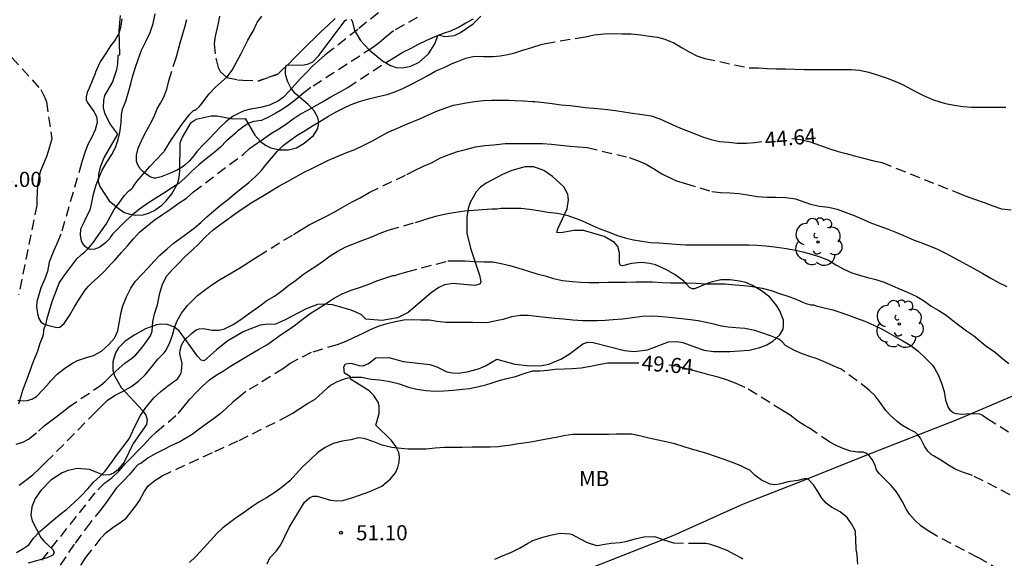
# Model space of a CAD drawing. Units: metres. Extents: x 585544 to 585896, y 4794039 to 4794290.
# Drawn here: x 585569 to 585618, y 4794119 to 4794145 of the extents above; entities that cross this region are included whole.
import ezdxf

# ---------------------------------------------------------------- set-up
doc = ezdxf.new("R2010")
doc.units = ezdxf.units.M
doc.header["$MEASUREMENT"] = 0
doc.linetypes.add('TRAZOS_NORMALES', pattern=[0.75, 0.5, -0.25])
for name, color, linetype in [('020194', 31, 'TRAZOS_NORMALES'), ('020195', 30, 'TRAZOS_NORMALES'), ('020204', 9, 'Continuous'), ('020307', 24, 'Continuous'), ('020308', 9, 'Continuous'), ('050103', 4, 'Continuous'), ('070101', 9, 'Continuous'), ('100106', 63, 'Continuous'), ('100202', 3, 'Continuous'), ('100301', 7, 'Continuous')]:
    doc.layers.add(name, color=color, linetype=linetype)
doc.styles.add('ARIAL', font='arial.ttf', dxfattribs={"height": 1})
doc.styles.add('ARIALI', font='ariali.ttf', dxfattribs={"height": 1})

# ---------------------------------------------------------------- blocks, each defined once
blk = doc.blocks.new('ARBOL')
blk.add_circle((0, 0), 0.0587)
for centre, radius, start, end in [((-0.28, 0.855), 0.3, 359.2878, 173.6078), ((0.097, 0.97), 0.21, 23.1565, 160.4665), ((0.438, 0.881), 0.24, 301.578, 139.328), ((-0.564, 0.381), 0.532, 92.28, 254.58), ((0.656, 0.288), 0.443, 319.8556, 114.7656), ((-0.091, 0.321), 0.12, 119.14, 310.56), ((0.819, -0.249), 0.383, 235.5275, 62.0275), ((-0.556, -0.339), 0.555, 142.64, 266.54), ((-0.039, -0.384), 0.21, 189.64, 323.88), ((-0.301, -0.676), 0.45, 213.78, 295.32), ((0.299, -0.624), 0.532, 224.67, 0.24)]:
    blk.add_arc(centre, radius, start, end)
blk = doc.blocks.new('COTAPU')
blk.add_circle((0, 0), 0.075)

msp = doc.modelspace()

# ---------------------------------------------------------------- linework, layer by layer
at = {"layer": '020194'}
for points, elevation in [([(585588.789, 4794145.601), (585587.613, 4794144.933), (585587.255, 4794144.643), (585586.905, 4794144.347), (585586.571, 4794144.095), (585583.519, 4794142.127), (585583.169, 4794141.873), (585582.841, 4794141.593), (585582.461, 4794141.285), (585582.101, 4794141.035), (585581.785, 4794140.857), (585581.445, 4794140.671), (585581.071, 4794140.503), (585580.685, 4794140.445), (585580.441, 4794140.367), (585580.215, 4794140.221), (585579.889, 4794139.965), (585579.777, 4794139.873), (585579.405, 4794139.547), (585579.345, 4794139.489), (585579.033, 4794139.181), (585578.713, 4794138.901), (585578.339, 4794138.595), (585577.963, 4794138.303), (585577.599, 4794137.966), (585577.295, 4794137.664), (585576.979, 4794137.38), (585576.613, 4794137.142), (585576.225, 4794136.902), (585575.833, 4794136.648), (585575.431, 4794136.388), (585575.026, 4794136.11), (585574.674, 4794135.82), (585574.342, 4794135.524), (585573.996, 4794135.186), (585573.682, 4794134.862), (585573.6, 4794134.756), (585573.536, 4794134.64), (585573.346, 4794134.442), (585573.056, 4794134.22), (585572.82, 4794134.128), (585572.586, 4794134.104), (585572.452, 4794134.158), (585572.342, 4794134.256), (585572.2, 4794134.426), (585572.152, 4794134.532), (585572.104, 4794134.822), (585572.128, 4794135.138), (585572.246, 4794135.392), (585572.404, 4794135.726), (585572.576, 4794136.076), (585572.642, 4794136.356), (585572.74, 4794136.844), (585572.882, 4794137.314), (585573.004, 4794137.638), (585573.182, 4794138.032), (585573.414, 4794138.43), (585573.656, 4794138.812), (585573.84, 4794139.164), (585573.97, 4794139.548), (585574.054, 4794139.908), (585574.12, 4794140.378), (585574.132, 4794140.785), (585574.186, 4794141.059), (585574.342, 4794141.461), (585574.468, 4794141.853), (585574.59, 4794142.319), (585574.676, 4794142.659), (585574.832, 4794143.131), (585574.964, 4794143.519), (585575.124, 4794143.979), (585575.338, 4794144.415), (585575.558, 4794144.863), (585575.702, 4794145.303), (585575.796, 4794145.777)], 41.64), ([(585586.871, 4794145.834), (585585.839, 4794145.012), (585584.581, 4794144.006), (585584.213, 4794143.732), (585583.899, 4794143.45), (585583.581, 4794143.166), (585583.291, 4794142.856), (585583.007, 4794142.58), (585582.719, 4794142.268), (585582.443, 4794141.95), (585582.169, 4794141.652), (585581.923, 4794141.47), (585581.471, 4794141.264), (585581.027, 4794141.136), (585580.533, 4794141.066), (585580.217, 4794140.972), (585580.063, 4794140.912), (585579.671, 4794140.71), (585579.305, 4794140.426), (585579.017, 4794140.166), (585578.727, 4794139.858), (585578.517, 4794139.62), (585578.207, 4794139.304), (585577.887, 4794138.974), (585577.753, 4794138.8), (585577.507, 4794138.502), (585577.269, 4794138.283), (585577.135, 4794138.181), (585576.887, 4794138.033), (585576.517, 4794137.879), (585576.094, 4794137.701), (585575.832, 4794137.637), (585575.762, 4794137.637), (585575.636, 4794137.669), (585575.528, 4794137.725), (585575.21, 4794137.949), (585575.064, 4794138.105), (585574.928, 4794138.335), (585574.882, 4794138.483), (585574.876, 4794138.773), (585574.956, 4794139.127), (585575.12, 4794139.483), (585575.33, 4794139.902), (585575.546, 4794140.29), (585575.74, 4794140.664), (585575.908, 4794141.07), (585576.074, 4794141.35), (585576.228, 4794141.658), (585576.374, 4794142.05), (585576.484, 4794142.454), (585576.836, 4794143.604), (585576.96, 4794144.028), (585577.036, 4794144.344), (585577.17, 4794144.794), (585577.276, 4794145.124), (585577.38, 4794145.5)], 40.64), ([(585574.158, 4794145.531), (585574.09, 4794145.103), (585574, 4794144.813), (585573.78, 4794144.451), (585573.592, 4794144.201), (585573.34, 4794143.805), (585573.086, 4794143.399), (585572.9, 4794143.009), (585572.848, 4794142.889), (585572.822, 4794142.829), (585572.68, 4794142.469), (585572.528, 4794142.103), (585572.43, 4794141.882), (585572.382, 4794141.664), (585572.388, 4794141.526), (585572.438, 4794141.404), (585572.592, 4794141.17), (585572.772, 4794140.942), (585572.888, 4794140.696), (585572.92, 4794140.578), (585572.926, 4794140.404), (585572.83, 4794140.036), (585572.644, 4794139.646), (585572.474, 4794139.306), (585572.296, 4794138.858), (585572.152, 4794138.382), (585571.136, 4794134.872), (585570.974, 4794134.51), (585570.778, 4794134.054), (585570.658, 4794133.768), (585570.546, 4794133.486), (585570.474, 4794133.024), (585570.328, 4794132.648), (585570.132, 4794132.214), (585570.012, 4794131.752), (585569.946, 4794131.524), (585569.926, 4794131.272), (585569.966, 4794130.934), (585570.044, 4794130.686), (585570.134, 4794130.53), (585570.268, 4794130.43), (585570.408, 4794130.372), (585570.793, 4794130.268), (585570.927, 4794130.24), (585571.075, 4794130.264), (585571.295, 4794130.446), (585571.561, 4794130.842), (585571.805, 4794131.274), (585572.065, 4794131.694), (585572.339, 4794132.088), (585572.479, 4794132.268), (585572.635, 4794132.418), (585572.959, 4794132.726), (585573.289, 4794133.036), (585573.629, 4794133.394), (585573.803, 4794133.586), (585574.139, 4794133.95), (585574.431, 4794134.29), (585574.731, 4794134.632), (585575.027, 4794134.964), (585575.387, 4794135.264), (585575.761, 4794135.56), (585576.175, 4794135.84), (585576.571, 4794136.102), (585576.951, 4794136.382), (585577.363, 4794136.656), (585577.697, 4794136.96), (585580.173, 4794138.827), (585580.485, 4794139.111), (585580.851, 4794139.369), (585581.165, 4794139.585), (585581.573, 4794139.869), (585581.935, 4794140.081), (585582.311, 4794140.339), (585582.649, 4794140.579), (585582.995, 4794140.803), (585583.361, 4794141.005), (585583.713, 4794141.211), (585584.093, 4794141.425), (585584.513, 4794141.661), (585584.935, 4794141.895), (585585.353, 4794142.135), (585587.269, 4794143.389), (585587.683, 4794143.639), (585588.083, 4794143.877), (585588.491, 4794144.083), (585588.823, 4794144.263), (585589.271, 4794144.483), (585589.681, 4794144.663), (585590.141, 4794144.833), (585590.449, 4794144.935), (585590.839, 4794145.115), (585591.207, 4794145.341), (585591.585, 4794145.533)], 42.64), ([(585568.995, 4794126.646), (585569.129, 4794126.606), (585569.475, 4794126.62), (585569.717, 4794126.702), (585569.921, 4794126.83), (585570.255, 4794127.17), (585570.561, 4794127.526), (585570.611, 4794127.586), (585570.945, 4794127.938), (585571.323, 4794128.232), (585571.699, 4794128.484), (585571.951, 4794128.614), (585572.343, 4794128.736), (585572.743, 4794128.848), (585573.137, 4794129.064), (585573.501, 4794129.394), (585573.787, 4794129.716), (585573.951, 4794130.072), (585574.033, 4794130.538), (585574.113, 4794131), (585574.199, 4794131.31), (585574.375, 4794131.77), (585574.595, 4794132.196), (585574.835, 4794132.538), (585575.141, 4794132.876), (585575.419, 4794133.168), (585575.751, 4794133.536), (585576.035, 4794133.828), (585576.391, 4794134.144), (585576.697, 4794134.402), (585577.055, 4794134.672), (585577.415, 4794134.94), (585577.759, 4794135.184), (585578.067, 4794135.45), (585578.371, 4794135.732), (585578.709, 4794136.022), (585579.041, 4794136.302), (585579.385, 4794136.572), (585579.721, 4794136.845), (585580.063, 4794137.131), (585580.433, 4794137.407), (585580.767, 4794137.703), (585581.053, 4794138.009), (585581.307, 4794138.315), (585581.567, 4794138.633), (585581.855, 4794138.967), (585582.155, 4794139.255), (585582.473, 4794139.503), (585582.831, 4794139.753), (585583.229, 4794139.997), (585583.599, 4794140.229), (585583.963, 4794140.455), (585584.391, 4794140.703), (585584.745, 4794140.911), (585585.129, 4794141.103), (585585.519, 4794141.285), (585585.933, 4794141.437), (585586.397, 4794141.571), (585586.853, 4794141.689), (585587.297, 4794141.787), (585587.685, 4794141.917), (585588.075, 4794142.087), (585588.505, 4794142.291), (585588.919, 4794142.505), (585589.309, 4794142.723), (585589.711, 4794142.949), (585590.129, 4794143.127), (585590.525, 4794143.317), (585590.781, 4794143.425), (585591.191, 4794143.591), (585591.627, 4794143.683), (585592.079, 4794143.675), (585592.553, 4794143.667), (585592.897, 4794143.703), (585593.287, 4794143.767), (585593.621, 4794143.841), (585594.025, 4794143.983), (585594.465, 4794144.117), (585594.931, 4794144.269), (585595.141, 4794144.315), (585597.125, 4794144.645), (585597.557, 4794144.733), (585598.053, 4794144.793), (585598.435, 4794144.799), (585598.933, 4794144.795), (585599.385, 4794144.787), (585599.879, 4794144.739), (585600.307, 4794144.669), (585600.695, 4794144.621), (585601.067, 4794144.533), (585601.499, 4794144.341), (585601.925, 4794144.099), (585602.259, 4794143.893), (585602.649, 4794143.693), (585603.047, 4794143.567), (585605.251, 4794143.099), (585605.697, 4794143.099), (585606.133, 4794143.079), (585606.571, 4794143.061), (585607.039, 4794143.061), (585607.507, 4794143.045), (585607.979, 4794143.027), (585608.443, 4794143.027), (585608.927, 4794143.027), (585609.331, 4794143.027), (585609.829, 4794143.027), (585610.311, 4794143.025), (585610.703, 4794142.987), (585611.163, 4794142.889), (585611.629, 4794142.747), (585612.075, 4794142.593), (585612.539, 4794142.419), (585612.913, 4794142.241), (585613.269, 4794142.051), (585613.549, 4794141.899), (585613.881, 4794141.733), (585614.325, 4794141.541), (585614.694, 4794141.417), (585614.972, 4794141.333), (585615.398, 4794141.257), (585615.84, 4794141.193), (585616.256, 4794141.151), (585616.48, 4794141.149), (585616.846, 4794141.149), (585617.16, 4794141.149), (585617.494, 4794141.149), (585617.952, 4794141.149)], 43.64), ([(585568.704, 4794143.618), (585570.142, 4794142.024), (585570.318, 4794141.674), (585570.416, 4794141.418), (585570.686, 4794139.59), (585570.572, 4794139.188), (585570.436, 4794138.752), (585570.264, 4794138.354), (585570.12, 4794137.998), (585570.036, 4794137.692), (585569.978, 4794137.292), (585569.958, 4794136.946), (585569.944, 4794136.548), (585569.938, 4794136.31), (585569.034, 4794131.864)], 43.64), ([(585569.059, 4794122.428), (585569.389, 4794122.688), (585569.735, 4794122.946), (585570.061, 4794123.246), (585570.393, 4794123.564), (585572.827, 4794126.03), (585573.107, 4794126.316), (585573.425, 4794126.628), (585573.795, 4794126.87), (585574.219, 4794127.082), (585574.601, 4794127.304), (585574.975, 4794127.588), (585575.315, 4794127.906), (585575.629, 4794128.282), (585575.929, 4794128.676), (585576.245, 4794128.994), (585576.349, 4794129.114), (585576.529, 4794129.5), (585576.657, 4794129.87), (585576.757, 4794130.248), (585576.897, 4794130.58), (585577.113, 4794130.95), (585577.409, 4794131.338), (585577.717, 4794131.652), (585577.781, 4794131.714), (585577.909, 4794131.836), (585578.241, 4794132.09), (585578.605, 4794132.358), (585578.989, 4794132.598), (585579.383, 4794132.834), (585579.785, 4794133.07), (585580.165, 4794133.302), (585580.539, 4794133.546), (585580.909, 4794133.774), (585582.661, 4794134.855), (585583.051, 4794135.101), (585583.435, 4794135.333), (585583.871, 4794135.537), (585584.297, 4794135.755), (585584.641, 4794135.947), (585585.073, 4794136.185), (585585.425, 4794136.393), (585585.603, 4794136.491), (585585.969, 4794136.673), (585586.323, 4794136.885), (585586.409, 4794136.935), (585588.283, 4794137.827), (585588.691, 4794138.039), (585589.095, 4794138.239), (585589.527, 4794138.419), (585589.947, 4794138.645), (585590.369, 4794138.817), (585590.779, 4794138.955), (585591.249, 4794139.069), (585591.685, 4794139.187), (585592.137, 4794139.263), (585592.563, 4794139.293), (585592.727, 4794139.313), (585593.141, 4794139.349), (585593.227, 4794139.351), (585593.655, 4794139.353), (585594.029, 4794139.353), (585594.521, 4794139.353), (585594.999, 4794139.351), (585595.445, 4794139.325), (585595.885, 4794139.269), (585596.377, 4794139.231), (585596.787, 4794139.197), (585597.223, 4794139.155), (585599.289, 4794138.667), (585599.699, 4794138.517), (585600.133, 4794138.341), (585600.549, 4794138.079), (585600.907, 4794137.859), (585601.351, 4794137.637), (585601.425, 4794137.605), (585601.643, 4794137.515), (585602.083, 4794137.373), (585603.397, 4794136.987), (585603.819, 4794136.927), (585604.281, 4794136.921), (585604.721, 4794136.873), (585605.161, 4794136.807), (585605.641, 4794136.737), (585606.127, 4794136.697), (585606.563, 4794136.693), (585607.055, 4794136.683), (585607.529, 4794136.617), (585607.999, 4794136.453), (585608.287, 4794136.347), (585608.733, 4794136.259), (585609.179, 4794136.197), (585609.609, 4794136.099), (585610.005, 4794135.961), (585610.448, 4794135.791), (585610.862, 4794135.601), (585611.278, 4794135.429), (585611.71, 4794135.263), (585612.122, 4794135.111), (585612.542, 4794134.941), (585612.974, 4794134.759), (585613.416, 4794134.573), (585613.79, 4794134.429), (585614.168, 4794134.291), (585614.544, 4794134.135), (585614.978, 4794133.923), (585615.404, 4794133.699), (585615.832, 4794133.457), (585616.188, 4794133.265), (585616.55, 4794133.065), (585616.824, 4794132.911), (585617.176, 4794132.701), (585617.594, 4794132.471), (585618.006, 4794132.273)], 45.64), ([(585568.939, 4794119.1), (585569.297, 4794119.308), (585569.535, 4794119.484), (585569.769, 4794119.812), (585570.091, 4794120.144), (585570.437, 4794120.44), (585570.759, 4794120.714), (585571.085, 4794120.98), (585571.419, 4794121.252), (585571.769, 4794121.558), (585572.067, 4794121.84), (585572.137, 4794121.908), (585572.463, 4794122.25), (585572.751, 4794122.588), (585573.079, 4794122.878), (585573.321, 4794123.134), (585573.513, 4794123.374), (585573.685, 4794123.616), (585573.889, 4794123.898), (585574.105, 4794124.176), (585574.407, 4794124.574), (585574.507, 4794124.722), (585574.693, 4794125.116), (585574.879, 4794125.51), (585575.083, 4794125.886), (585575.339, 4794126.274), (585575.433, 4794126.396), (585575.741, 4794126.754), (585576.077, 4794127.068), (585576.409, 4794127.33), (585576.733, 4794127.57), (585576.835, 4794127.634), (585576.929, 4794127.724), (585577.073, 4794127.948), (585577.115, 4794128.072), (585577.135, 4794128.454), (585577.049, 4794128.868), (585577.027, 4794128.99), (585577.035, 4794129.116), (585577.109, 4794129.362), (585577.247, 4794129.592), (585577.597, 4794129.948), (585577.843, 4794130.12), (585577.977, 4794130.178), (585578.205, 4794130.188), (585578.625, 4794130.118), (585578.971, 4794130.112), (585579.235, 4794130.17), (585579.667, 4794130.398), (585580.053, 4794130.642), (585580.435, 4794130.924), (585580.597, 4794131.034), (585580.991, 4794131.324), (585581.335, 4794131.574), (585581.715, 4794131.796), (585582.085, 4794132.066), (585582.431, 4794132.338), (585582.757, 4794132.576), (585583.147, 4794132.882), (585583.395, 4794133.042), (585583.809, 4794133.314), (585584.139, 4794133.543), (585584.469, 4794133.789), (585584.823, 4794134.015), (585585.255, 4794134.231), (585585.633, 4794134.387), (585586.089, 4794134.563), (585586.533, 4794134.729), (585586.959, 4794134.921), (585587.403, 4794135.081), (585588.699, 4794135.447), (585588.965, 4794135.531), (585589.361, 4794135.661), (585589.783, 4794135.777), (585590.211, 4794135.871), (585590.699, 4794135.957), (585591.131, 4794136.027), (585591.603, 4794136.063), (585592.029, 4794136.083), (585592.495, 4794136.115), (585592.733, 4794136.115), (585592.949, 4794136.147), (585593.437, 4794136.149), (585593.921, 4794136.149), (585594.359, 4794136.107), (585594.793, 4794136.037), (585595.263, 4794135.963), (585595.727, 4794135.899), (585596.201, 4794135.807), (585596.671, 4794135.649), (585596.847, 4794135.577), (585596.935, 4794135.541), (585597.365, 4794135.351), (585597.811, 4794135.143), (585598.251, 4794134.981), (585598.713, 4794134.805), (585599.103, 4794134.681), (585599.513, 4794134.581), (585599.923, 4794134.513), (585600.343, 4794134.459), (585600.771, 4794134.433), (585601.199, 4794134.403), (585601.623, 4794134.375), (585602.077, 4794134.345), (585602.529, 4794134.331), (585602.973, 4794134.331), (585603.415, 4794134.331), (585603.877, 4794134.331), (585604.359, 4794134.331), (585604.789, 4794134.331), (585605.227, 4794134.331), (585605.617, 4794134.315), (585606.059, 4794134.283), (585606.503, 4794134.235), (585606.971, 4794134.179), (585607.453, 4794134.093), (585607.895, 4794133.989), (585608.323, 4794133.873), (585608.744, 4794133.747), (585609.17, 4794133.577), (585609.538, 4794133.353), (585609.926, 4794133.125), (585610.324, 4794132.945), (585610.708, 4794132.829), (585611.104, 4794132.725), (585611.516, 4794132.627), (585611.928, 4794132.481), (585612.344, 4794132.303), (585612.722, 4794132.137), (585613.126, 4794131.979), (585613.544, 4794131.779), (585613.926, 4794131.541), (585614.264, 4794131.307), (585614.64, 4794131.081), (585614.998, 4794130.851), (585615.334, 4794130.589), (585615.676, 4794130.321), (585616.018, 4794130.071), (585616.356, 4794129.843), (585616.678, 4794129.577), (585616.968, 4794129.333), (585617.326, 4794129.087), (585617.446, 4794129.005), (585617.806, 4794128.695), (585618.106, 4794128.461)], 46.64), ([(585570.189, 4794118.722), (585572.957, 4794122.204), (585573.285, 4794122.526), (585573.649, 4794122.802), (585573.999, 4794123.134), (585574.319, 4794123.486), (585574.641, 4794123.816), (585574.951, 4794124.128), (585575.247, 4794124.436), (585575.549, 4794124.77), (585575.867, 4794125.08), (585576.947, 4794125.978), (585577.241, 4794126.342), (585577.519, 4794126.69), (585577.829, 4794127.018), (585578.149, 4794127.332), (585578.495, 4794127.644), (585578.831, 4794127.874), (585579.189, 4794128.102), (585579.531, 4794128.324), (585579.617, 4794128.378), (585579.703, 4794128.432), (585580.107, 4794128.672), (585580.523, 4794128.914), (585580.925, 4794129.146), (585581.345, 4794129.386), (585581.679, 4794129.624), (585582.005, 4794129.866), (585582.425, 4794130.136), (585582.765, 4794130.378), (585583.087, 4794130.632), (585583.485, 4794130.934), (585583.837, 4794131.152), (585584.237, 4794131.418), (585584.645, 4794131.674), (585585.071, 4794131.906), (585585.523, 4794132.086), (585585.971, 4794132.233), (585586.389, 4794132.385), (585586.795, 4794132.549), (585587.227, 4794132.709), (585587.581, 4794132.815), (585587.695, 4794132.823), (585587.821, 4794132.867), (585588.283, 4794133.005), (585590.313, 4794133.539), (585590.705, 4794133.539), (585591.171, 4794133.537), (585591.619, 4794133.513), (585592.087, 4794133.501), (585592.539, 4794133.493), (585592.943, 4794133.419), (585593.385, 4794133.307), (585593.833, 4794133.181), (585594.261, 4794133.047), (585594.723, 4794132.907), (585595.129, 4794132.797), (585595.551, 4794132.665), (585595.993, 4794132.567), (585596.483, 4794132.517), (585596.903, 4794132.483), (585597.319, 4794132.479), (585597.791, 4794132.479), (585598.233, 4794132.481), (585598.671, 4794132.485), (585599.149, 4794132.487), (585599.629, 4794132.501), (585600.075, 4794132.511), (585600.457, 4794132.503), (585600.923, 4794132.465), (585601.347, 4794132.461), (585601.727, 4794132.461), (585602.159, 4794132.461), (585602.619, 4794132.435), (585603.115, 4794132.411), (585603.593, 4794132.405), (585604.049, 4794132.399), (585604.547, 4794132.361), (585604.995, 4794132.323), (585605.407, 4794132.275), (585605.879, 4794132.197), (585606.323, 4794132.073), (585606.739, 4794131.933), (585607.214, 4794131.785), (585607.606, 4794131.627), (585608.056, 4794131.427), (585608.298, 4794131.365), (585608.428, 4794131.363), (585608.556, 4794131.313), (585608.96, 4794131.217), (585609.38, 4794131.123), (585609.778, 4794130.983), (585610.166, 4794130.847), (585610.558, 4794130.713), (585610.966, 4794130.559), (585611.424, 4794130.361), (585611.828, 4794130.157), (585612.186, 4794129.965), (585612.53, 4794129.759), (585612.862, 4794129.579), (585613.244, 4794129.349), (585613.61, 4794129.073), (585613.97, 4794128.737), (585614.304, 4794128.401), (585614.436, 4794128.201), (585614.616, 4794127.869), (585614.774, 4794127.489), (585614.898, 4794127.071), (585614.974, 4794126.645), (585615.1, 4794126.275), (585615.178, 4794126.165), (585615.276, 4794126.075), (585615.386, 4794126.011), (585615.498, 4794125.977), (585615.772, 4794125.953), (585616.168, 4794125.979), (585616.656, 4794125.965), (585616.798, 4794125.901), (585617.04, 4794125.741), (585618.826, 4794124.609)], 47.64), ([(585620.184, 4794120.937), (585616.304, 4794122.917), (585615.862, 4794123.067), (585615.452, 4794123.233), (585615.124, 4794123.423), (585614.736, 4794123.663), (585614.372, 4794123.885), (585614.266, 4794123.955), (585614.09, 4794124.125), (585613.954, 4794124.325), (585613.734, 4794124.755), (585613.588, 4794124.945), (585613.476, 4794125.041), (585613.126, 4794125.227), (585612.8, 4794125.407), (585612.578, 4794125.579), (585612.222, 4794125.895), (585612.01, 4794126.125), (585611.732, 4794126.529), (585611.482, 4794126.851), (585611.186, 4794127.145), (585609.794, 4794128.185), (585609.408, 4794128.345), (585609.04, 4794128.507), (585608.614, 4794128.687), (585608.198, 4794128.825), (585607.838, 4794128.963), (585607.462, 4794129.119), (585607.044, 4794129.353), (585606.88, 4794129.529), (585606.704, 4794129.661), (585606.3, 4794129.833), (585605.912, 4794129.965), (585605.521, 4794130.087), (585605.031, 4794130.185), (585604.573, 4794130.227), (585604.197, 4794130.267), (585603.877, 4794130.317), (585603.483, 4794130.407), (585603.189, 4794130.473), (585602.711, 4794130.569), (585602.339, 4794130.619), (585601.885, 4794130.675), (585601.449, 4794130.723), (585601.101, 4794130.759), (585600.715, 4794130.791), (585600.417, 4794130.797), (585599.937, 4794130.783), (585599.457, 4794130.727), (585598.981, 4794130.659), (585598.501, 4794130.617), (585598.097, 4794130.593), (585597.719, 4794130.573), (585597.391, 4794130.573), (585597.003, 4794130.577), (585596.505, 4794130.611), (585596.043, 4794130.661), (585595.615, 4794130.693), (585595.143, 4794130.733), (585594.693, 4794130.781), (585594.301, 4794130.837), (585593.889, 4794130.831), (585593.457, 4794130.763), (585593.045, 4794130.647), (585592.783, 4794130.583), (585592.317, 4794130.493), (585591.967, 4794130.477), (585591.533, 4794130.485), (585591.075, 4794130.489), (585590.647, 4794130.489), (585590.217, 4794130.493), (585589.775, 4794130.547), (585589.393, 4794130.601), (585588.977, 4794130.603), (585588.521, 4794130.621), (585588.119, 4794130.603), (585587.721, 4794130.525), (585587.285, 4794130.426), (585586.883, 4794130.31), (585586.465, 4794130.128), (585586.067, 4794129.934), (585585.673, 4794129.744), (585585.247, 4794129.556), (585584.817, 4794129.392), (585583.532, 4794128.997), (585582.867, 4794128.678), (585582.501, 4794128.452), (585582.159, 4794128.216), (585580.303, 4794127.068), (585579.975, 4794126.806), (585579.653, 4794126.536), (585579.335, 4794126.25), (585579.023, 4794125.966), (585578.697, 4794125.712), (585578.353, 4794125.474), (585577.985, 4794125.206), (585577.635, 4794124.95), (585577.275, 4794124.722), (585577.029, 4794124.586), (585576.611, 4794124.398), (585576.225, 4794124.206), (585575.829, 4794123.998), (585575.461, 4794123.784), (585575.085, 4794123.5), (585574.965, 4794123.458), (585574.761, 4794123.24), (585574.533, 4794122.96), (585574.215, 4794122.638), (585573.883, 4794122.296), (585573.599, 4794121.91), (585573.367, 4794121.58), (585573.151, 4794121.264), (585572.575, 4794120.574), (585571.791, 4794119.508), (585570.865, 4794118.142)], 48.64), ([(585610.618, 4794118.518), (585610.6, 4794118.966), (585610.548, 4794119.282), (585610.52, 4794119.72), (585610.504, 4794120.14), (585610.468, 4794120.256), (585610.318, 4794120.522), (585610.094, 4794120.834), (585609.752, 4794121.118), (585609.316, 4794121.344), (585609.062, 4794121.536), (585608.844, 4794121.792), (585608.644, 4794122.124), (585608.432, 4794122.454), (585608.192, 4794122.698), (585608.084, 4794122.742), (585607.958, 4794122.744), (585607.658, 4794122.668), (585607.178, 4794122.59), (585606.73, 4794122.476), (585606.512, 4794122.442), (585606.276, 4794122.476), (585605.858, 4794122.676), (585605.538, 4794122.904), (585605.27, 4794123.174), (585605.162, 4794123.232), (585604.788, 4794123.406), (585604.418, 4794123.562), (585604.006, 4794123.706), (585603.578, 4794123.856), (585603.142, 4794124.004), (585602.752, 4794124.116), (585602.378, 4794124.216), (585601.974, 4794124.342), (585601.556, 4794124.48), (585601.199, 4794124.57), (585600.733, 4794124.67), (585600.261, 4794124.768), (585599.805, 4794124.884), (585599.405, 4794124.958), (585599.085, 4794124.962), (585598.653, 4794124.952), (585598.263, 4794124.948), (585597.859, 4794124.948), (585597.399, 4794124.948), (585596.927, 4794124.948), (585596.491, 4794124.94), (585596.049, 4794124.874), (585595.677, 4794124.798), (585595.199, 4794124.711), (585594.761, 4794124.621), (585594.327, 4794124.539), (585593.943, 4794124.491), (585593.803, 4794124.473), (585593.323, 4794124.401), (585593.147, 4794124.373), (585592.799, 4794124.337), (585592.407, 4794124.319), (585591.961, 4794124.315), (585591.509, 4794124.313), (585591.025, 4794124.305), (585590.611, 4794124.305), (585590.143, 4794124.297), (585589.675, 4794124.261), (585589.233, 4794124.223), (585588.793, 4794124.217), (585588.343, 4794124.221), (585587.991, 4794124.249), (585587.537, 4794124.305), (585587.051, 4794124.415), (585586.635, 4794124.571), (585586.169, 4794124.751), (585585.875, 4794124.773), (585585.495, 4794124.685), (585585.069, 4794124.611), (585584.619, 4794124.493), (585584.229, 4794124.301), (585583.859, 4794124.049), (585583.505, 4794123.705), (585583.449, 4794123.653), (585583.113, 4794123.347), (585582.793, 4794122.999), (585582.469, 4794122.643), (585582.121, 4794122.347), (585581.739, 4794122.069), (585581.325, 4794121.811), (585580.949, 4794121.597), (585580.595, 4794121.359), (585580.229, 4794121.099), (585579.863, 4794120.849), (585579.497, 4794120.583), (585579.147, 4794120.307), (585578.881, 4794120.059), (585578.547, 4794119.689), (585578.223, 4794119.321), (585578.021, 4794119.107), (585577.805, 4794118.887), (585577.505, 4794118.607)], 50.64), ([(585592.637, 4794118.759), (585593.051, 4794118.941), (585593.425, 4794119.099), (585593.857, 4794119.317), (585594.251, 4794119.541), (585594.519, 4794119.687), (585594.959, 4794119.845), (585595.399, 4794119.963), (585595.881, 4794120.049), (585596.359, 4794120.029), (585596.467, 4794119.989), (585596.861, 4794119.771), (585597.207, 4794119.585), (585597.677, 4794119.445), (585597.824, 4794119.457), (585597.964, 4794119.489), (585598.406, 4794119.557), (585598.84, 4794119.589), (585599.202, 4794119.659), (585599.59, 4794119.779), (585600.022, 4794119.867), (585600.49, 4794119.893), (585600.594, 4794119.867), (585601.016, 4794119.719), (585601.488, 4794119.573), (585602.656, 4794119.556), (585603.1, 4794119.552), (585603.262, 4794119.522), (585603.652, 4794119.396), (585603.784, 4794119.352), (585604.13, 4794119.206), (585604.5, 4794119.016), (585604.874, 4794118.816), (585604.93, 4794118.782)], 51.64)]:
    msp.add_lwpolyline(points, dxfattribs=dict(at, elevation=elevation))
at = {"layer": '020195'}
for points, elevation in [([(585578.996, 4794145.669), (585578.912, 4794145.239), (585578.86, 4794145.027), (585578.794, 4794144.734), (585578.761, 4794144.576), (585578.73, 4794144.292), (585578.806, 4794143.592), (585578.93, 4794143.117), (585579.032, 4794142.925), (585579.359, 4794142.62), (585579.879, 4794142.518), (585580.149, 4794142.496), (585580.94, 4794142.462)], 39.64), ([(585584.729, 4794145.541), (585584.385, 4794145.221), (585584.035, 4794144.909), (585583.727, 4794144.609), (585583.373, 4794144.261), (585583.153, 4794144.041), (585582.991, 4794143.883), (585582.695, 4794143.579), (585582.449, 4794143.327), (585582.111, 4794143.015), (585581.875, 4794142.794)], 39.64), ([(585581.875, 4794142.794), (585580.94, 4794142.462)], 39.64), ([(585580.94, 4794142.462), (585581.875, 4794142.794)], 39.64), ([(585568.907, 4794124.471), (585569.242, 4794124.556), (585569.529, 4794124.711), (585570.015, 4794125.102), (585570.305, 4794125.368), (585570.627, 4794125.626), (585570.971, 4794125.872), (585571.323, 4794126.142), (585571.503, 4794126.302), (585573.117, 4794127.382), (585573.321, 4794127.56), (585573.665, 4794127.918), (585574.013, 4794128.222), (585574.303, 4794128.472), (585574.623, 4794128.712), (585574.847, 4794128.89), (585575.145, 4794129.238), (585575.293, 4794129.432), (585575.571, 4794129.838), (585575.651, 4794130.062), (585575.689, 4794130.548), (585575.783, 4794130.97), (585575.911, 4794131.372), (585576.023, 4794131.858), (585576.037, 4794131.936), (585576.169, 4794132.386), (585576.389, 4794132.81), (585576.661, 4794133.124), (585576.961, 4794133.42), (585577.297, 4794133.754), (585577.637, 4794134.074), (585577.981, 4794134.4), (585578.319, 4794134.744), (585578.681, 4794135.074), (585579.001, 4794135.326), (585579.349, 4794135.57), (585579.677, 4794135.806), (585580.065, 4794136.088), (585580.397, 4794136.307), (585580.483, 4794136.363), (585580.845, 4794136.579), (585581.205, 4794136.795), (585581.559, 4794137.009), (585581.939, 4794137.237), (585582.361, 4794137.469), (585582.767, 4794137.705), (585583.183, 4794137.935), (585583.601, 4794138.141), (585583.997, 4794138.333), (585584.395, 4794138.529), (585584.817, 4794138.717), (585585.247, 4794138.889), (585585.693, 4794139.063), (585586.139, 4794139.267), (585586.573, 4794139.487), (585586.979, 4794139.717), (585587.385, 4794139.931), (585587.815, 4794140.121), (585588.233, 4794140.297), (585588.581, 4794140.441), (585588.959, 4794140.597), (585589.385, 4794140.795), (585589.793, 4794140.975), (585590.205, 4794141.131), (585590.589, 4794141.249), (585590.787, 4794141.289), (585591.211, 4794141.369), (585591.631, 4794141.439), (585592.071, 4794141.489), (585592.477, 4794141.499), (585592.925, 4794141.501), (585593.329, 4794141.499), (585593.637, 4794141.487), (585594.053, 4794141.469), (585594.499, 4794141.445), (585594.615, 4794141.437), (585595.063, 4794141.389), (585595.473, 4794141.331), (585595.931, 4794141.279), (585596.371, 4794141.233), (585596.771, 4794141.187), (585597.105, 4794141.145), (585597.525, 4794141.105), (585597.903, 4794141.073), (585598.213, 4794141.043), (585598.613, 4794140.991), (585599.033, 4794140.925), (585599.453, 4794140.863), (585599.933, 4794140.797), (585600.387, 4794140.727), (585600.807, 4794140.575), (585601.213, 4794140.395), (585601.607, 4794140.223), (585602.007, 4794140.055), (585602.401, 4794139.901), (585602.837, 4794139.723), (585602.977, 4794139.667), (585603.355, 4794139.551), (585603.765, 4794139.463), (585604.239, 4794139.427), (585604.637, 4794139.375), (585605.103, 4794139.371), (585605.517, 4794139.401), (585605.873, 4794139.462)], 44.64), ([(585607.359, 4794139.599), (585607.801, 4794139.555), (585608.265, 4794139.439), (585608.719, 4794139.269), (585609.191, 4794139.109), (585609.657, 4794138.965), (585610.043, 4794138.865), (585610.457, 4794138.747), (585610.791, 4794138.659), (585610.905, 4794138.631), (585611.349, 4794138.519), (585611.819, 4794138.411), (585615.548, 4794136.931), (585615.942, 4794136.759), (585616.41, 4794136.593), (585616.884, 4794136.435), (585617.316, 4794136.265), (585617.752, 4794136.123), (585618.226, 4794136.071)], 44.64), ([(585572.127, 4794118.466), (585572.363, 4794118.844), (585573.149, 4794119.846), (585573.373, 4794120.084), (585573.711, 4794120.33), (585574.115, 4794120.614), (585574.363, 4794120.798), (585574.671, 4794121.184), (585574.891, 4794121.478), (585575.035, 4794121.678), (585575.265, 4794122.104), (585575.461, 4794122.392), (585575.785, 4794122.672), (585576.145, 4794122.9), (585578.765, 4794124.102), (585579.961, 4794124.648), (585582.195, 4794125.764), (585582.587, 4794125.98), (585582.971, 4794126.23), (585583.359, 4794126.47), (585583.731, 4794126.7), (585584.103, 4794127.016), (585584.385, 4794127.284), (585584.499, 4794127.38), (585584.875, 4794127.58), (585585.279, 4794127.73), (585585.553, 4794127.788), (585586.025, 4794127.784), (585586.505, 4794127.682), (585586.929, 4794127.646), (585587.349, 4794127.584), (585587.781, 4794127.478), (585587.947, 4794127.428), (585588.357, 4794127.294), (585588.765, 4794127.19), (585589.209, 4794127.12), (585589.695, 4794127.096), (585590.109, 4794127.108), (585590.577, 4794127.146), (585591.035, 4794127.188), (585591.383, 4794127.228), (585591.837, 4794127.312), (585592.183, 4794127.403), (585592.497, 4794127.499), (585592.859, 4794127.619), (585593.233, 4794127.715), (585593.667, 4794127.817), (585594.095, 4794127.957), (585594.509, 4794128.089), (585594.867, 4794128.097), (585595.261, 4794128.137), (585595.633, 4794128.173), (585596.073, 4794128.201), (585596.475, 4794128.213), (585596.915, 4794128.249), (585597.385, 4794128.335), (585597.871, 4794128.431), (585598.227, 4794128.487), (585598.509, 4794128.493), (585598.965, 4794128.491), (585599.407, 4794128.489), (585599.772, 4794128.489)], 49.64), ([(585617.654, 4794118.207), (585616.578, 4794118.855), (585614.53, 4794119.921), (585614.116, 4794120.167), (585613.75, 4794120.413), (585613.442, 4794120.723), (585613.186, 4794120.993), (585613.04, 4794121.221), (585612.84, 4794121.599), (585612.652, 4794121.927), (585612.528, 4794122.115), (585612.3, 4794122.393), (585612.006, 4794122.677), (585611.682, 4794123.005), (585611.558, 4794123.185), (585611.46, 4794123.455), (585611.336, 4794123.699), (585611.184, 4794123.895), (585611.028, 4794124.019), (585610.9, 4794124.069), (585610.632, 4794124.071), (585610.284, 4794124.109), (585609.976, 4794124.217), (585609.584, 4794124.387), (585609.23, 4794124.565), (585608.224, 4794125.259), (585608.014, 4794125.379), (585607.656, 4794125.605), (585607.266, 4794125.893), (585606.896, 4794126.137), (585605.044, 4794127.273), (585604.59, 4794127.475), (585604.172, 4794127.637), (585603.711, 4794127.781), (585603.237, 4794127.905), (585602.897, 4794127.997), (585602.447, 4794128.115), (585602.069, 4794128.207), (585601.633, 4794128.323), (585601.258, 4794128.382)], 49.64)]:
    msp.add_lwpolyline(points, dxfattribs=dict(at, elevation=elevation))
at = {"layer": '050103', "flags": 128}
msp.add_lwpolyline([(585569.041, 4794126.468), (585569.261, 4794127.192), (585569.441, 4794127.644), (585569.759, 4794128.518), (585569.983, 4794129.082), (585570.109, 4794129.47), (585570.24, 4794129.79), (585570.266, 4794129.894), (585570.286, 4794130.066), (585570.294, 4794130.128), (585570.322, 4794130.222), (585570.398, 4794130.446), (585570.42, 4794130.544), (585570.438, 4794130.646), (585570.694, 4794131.528), (585571.05, 4794132.436), (585571.098, 4794132.526), (585571.32, 4794132.856), (585571.918, 4794133.636), (585572.1, 4794133.816), (585572.164, 4794133.87), (585572.302, 4794133.976), (585572.524, 4794134.196), (585572.76, 4794134.488), (585572.896, 4794134.682), (585573.382, 4794135.368), (585573.77, 4794136.088), (585573.87, 4794136.228), (585574.002, 4794136.388), (585574.262, 4794136.762), (585574.484, 4794136.994), (585574.648, 4794137.12), (585574.7, 4794137.176), (585574.786, 4794137.314), (585574.892, 4794137.482), (585575.532, 4794138.222), (585576.168, 4794138.886), (585576.2, 4794138.912), (585576.238, 4794138.95), (585576.248, 4794138.972), (585576.266, 4794138.992), (585576.608, 4794139.561), (585577.182, 4794140.363), (585577.526, 4794140.807), (585577.71, 4794140.987), (585577.73, 4794141.003), (585577.752, 4794141.005), (585577.788, 4794141.015), (585577.808, 4794141.027), (585577.83, 4794141.041), (585577.98, 4794141.167), (585578.074, 4794141.273), (585578.484, 4794141.821), (585578.776, 4794142.139), (585579.386, 4794142.669), (585579.614, 4794142.991), (585580.066, 4794143.823), (585580.39, 4794144.475), (585580.676, 4794144.951), (585580.826, 4794145.293), (585580.862, 4794145.357), (585581.084, 4794145.661)], dxfattribs=at)
at = {"layer": '070101', "flags": 128}
msp.add_lwpolyline([(585589.171, 4794115.442), (585589.779, 4794115.611), (585596.359, 4794117.919), (585601.466, 4794119.943), (585604.958, 4794121.506), (585607.914, 4794122.67), (585610.95, 4794123.878), (585615.598, 4794125.71), (585618.77, 4794127.054), (585622.094, 4794128.526), (585623.522, 4794129.226), (585625.614, 4794130.014), (585633.614, 4794132.381), (585639.462, 4794134.621), (585644.446, 4794136.101), (585646.037, 4794136.713), (585647.445, 4794137.257), (585649.237, 4794138.017), (585655.393, 4794140.469), (585657.081, 4794140.993), (585660.737, 4794142.045), (585667.221, 4794144.052)], dxfattribs=at)
at = {"layer": '100106', "color": 63, "flags": 128}
for points in [[(585574.068, 4794145.702), (585574.004, 4794144.954), (585574.028, 4794143.726), (585573.948, 4794143.722), (585573.944, 4794143.302), (585573.892, 4794143.014), (585573.684, 4794142.418), (585573.296, 4794141.73), (585573.236, 4794141.51), (585573.228, 4794141.139), (585573.292, 4794140.855), (585573.592, 4794140.279), (585573.936, 4794139.827), (585573.28, 4794138.675), (585573.084, 4794138.191), (585572.996, 4794137.831), (585572.984, 4794137.467), (585573.056, 4794137.231), (585573.52, 4794136.523), (585574.052, 4794136.083), (585574.288, 4794135.943), (585574.544, 4794135.855), (585574.812, 4794135.815), (585575.215, 4794135.831), (585575.475, 4794135.899), (585575.735, 4794136.027), (585576.127, 4794136.303), (585576.355, 4794136.519), (585576.631, 4794136.867), (585576.915, 4794137.367), (585576.999, 4794137.667), (585577.031, 4794137.979), (585577.044, 4794139.382), (585577.136, 4794139.638), (585577.588, 4794140.398), (585577.84, 4794140.566), (585578.576, 4794140.726), (585578.875, 4794140.726), (585579.651, 4794140.578), (585580.269, 4794140.594)], [(585585.499, 4794145.494), (585585.571, 4794145.438), (585585.679, 4794144.95), (585585.987, 4794144.466), (585586.415, 4794143.998), (585587.075, 4794143.45), (585587.467, 4794143.214), (585587.747, 4794143.13), (585588.039, 4794143.11), (585588.475, 4794143.186), (585588.887, 4794143.378), (585589.355, 4794143.806), (585589.667, 4794144.286), (585589.823, 4794144.746), (585590.159, 4794144.654), (585590.631, 4794144.706), (585590.943, 4794144.862), (585591.559, 4794145.29), (585591.947, 4794145.666)], [(585580.269, 4794140.594), (585580.739, 4794139.762), (585581.023, 4794139.462), (585581.267, 4794139.282), (585581.543, 4794139.146), (585581.967, 4794139.05), (585582.403, 4794139.042), (585582.807, 4794139.15), (585583.183, 4794139.37), (585583.651, 4794139.754), (585583.871, 4794140.098), (585583.915, 4794140.43), (585583.867, 4794140.646), (585583.679, 4794140.97), (585583.387, 4794141.286), (585582.739, 4794141.83), (585582.519, 4794142.122), (585582.367, 4794142.442), (585582.263, 4794142.798), (585582.255, 4794143.006), (585582.303, 4794143.242), (585583.183, 4794143.262), (585583.407, 4794143.302), (585583.615, 4794143.406), (585583.911, 4794143.71), (585585.215, 4794145.442), (585585.303, 4794145.502)], [(585581.347, 4794118.531), (585581.487, 4794118.831), (585581.819, 4794119.187), (585582.035, 4794119.483), (585582.447, 4794120.343), (585583.207, 4794121.591), (585583.463, 4794121.819), (585583.639, 4794121.895), (585583.839, 4794121.891), (585584.491, 4794121.687), (585584.795, 4794121.655), (585585.111, 4794121.679), (585585.595, 4794121.815), (585586.443, 4794122.115), (585587.043, 4794122.387), (585587.471, 4794122.739), (585587.707, 4794123.051), (585587.827, 4794123.303), (585587.895, 4794123.579), (585587.911, 4794123.835), (585587.875, 4794124.059), (585587.731, 4794124.355), (585587.511, 4794124.639), (585586.743, 4794125.403), (585586.911, 4794125.987), (585586.907, 4794126.367), (585586.855, 4794126.543), (585586.635, 4794126.879), (585586.415, 4794127.111), (585585.491, 4794127.679), (585585.479, 4794127.791), (585585.183, 4794127.975), (585585.155, 4794128.295), (585585.231, 4794128.439), (585585.503, 4794128.483), (585585.911, 4794128.359), (585586.111, 4794128.351), (585586.371, 4794128.467), (585586.735, 4794128.735), (585587.387, 4794128.763), (585588.087, 4794128.563), (585589.419, 4794128.403), (585589.763, 4794128.287), (585590.263, 4794128.043), (585590.531, 4794127.991), (585590.827, 4794127.987), (585591.271, 4794128.042), (585591.819, 4794128.198), (585592.171, 4794128.342), (585592.731, 4794128.674), (585593.631, 4794128.434), (585594.243, 4794128.354), (585594.879, 4794128.342), (585595.319, 4794128.426), (585595.907, 4794128.666), (585596.315, 4794128.918), (585596.999, 4794129.426), (585597.243, 4794129.518), (585597.503, 4794129.506), (585599.055, 4794129.11), (585599.547, 4794129.058), (585600.195, 4794129.142), (585601.243, 4794129.526), (585601.655, 4794129.554), (585601.947, 4794129.498), (585602.987, 4794129.114), (585603.471, 4794129.054), (585604.279, 4794129.058), (585605.238, 4794129.126), (585605.766, 4794129.246), (585606.11, 4794129.382), (585606.418, 4794129.558), (585606.766, 4794129.878), (585606.918, 4794130.162), (585606.95, 4794130.334), (585606.938, 4794130.606), (585606.762, 4794131.074), (585606.619, 4794131.318), (585606.259, 4794131.738), (585605.851, 4794132.058), (585605.411, 4794132.326), (585605.071, 4794132.47), (585604.767, 4794132.546), (585604.303, 4794132.602), (585603.839, 4794132.598), (585603.299, 4794132.478), (585602.539, 4794132.154), (585602.411, 4794132.15), (585602.283, 4794132.218), (585601.999, 4794132.542), (585601.575, 4794132.858), (585601.147, 4794133.102), (585600.595, 4794133.342), (585600.315, 4794133.418), (585599.899, 4794133.462), (585599.411, 4794133.41), (585598.955, 4794133.29), (585598.863, 4794133.306), (585598.807, 4794133.442), (585598.807, 4794133.942), (585598.731, 4794134.254), (585598.563, 4794134.454), (585598.047, 4794134.758), (585597.035, 4794135.046), (585596.555, 4794135.042), (585595.911, 4794134.934), (585595.715, 4794134.946), (585595.759, 4794135.138), (585596.215, 4794136.126), (585596.279, 4794136.562), (585596.247, 4794136.846), (585596.051, 4794137.214), (585595.491, 4794137.726), (585595.059, 4794138.014), (585594.575, 4794138.198), (585594.115, 4794138.206), (585593.483, 4794138.018), (585593.023, 4794137.822), (585592.199, 4794137.386), (585591.927, 4794137.186), (585591.715, 4794136.966), (585591.411, 4794136.43), (585591.319, 4794136.142), (585591.247, 4794135.694), (585591.251, 4794134.91), (585591.431, 4794134.174)], [(585591.431, 4794134.174), (585591.875, 4794132.83), (585591.939, 4794132.506), (585591.899, 4794132.386), (585591.647, 4794132.318), (585590.547, 4794132.418), (585590.135, 4794132.362), (585589.867, 4794132.23), (585589.487, 4794131.958), (585588.347, 4794130.99), (585587.807, 4794130.722), (585587.059, 4794130.591), (585586.251, 4794130.655), (585586.019, 4794130.883), (585585.519, 4794131.095), (585584.599, 4794131.359), (585584.163, 4794131.403), (585583.855, 4794131.379), (585583.283, 4794131.175), (585582.219, 4794130.603), (585581.759, 4794130.411), (585581.279, 4794130.399), (585581.011, 4794130.351), (585580.203, 4794130.039), (585579.411, 4794129.575), (585578.843, 4794129.143), (585578.227, 4794128.599), (585578.091, 4794128.623), (585577.903, 4794128.819), (585576.991, 4794130.083), (585576.723, 4794130.275), (585576.399, 4794130.391), (585576.051, 4794130.407), (585575.875, 4794130.375), (585575.327, 4794130.183), (585574.791, 4794129.887), (585574.323, 4794129.567), (585573.987, 4794129.239), (585573.831, 4794128.983), (585573.711, 4794128.539), (585573.711, 4794128.123), (585573.787, 4794127.847), (585574.111, 4794127.267), (585575.199, 4794126.119), (585575.347, 4794125.899), (585575.415, 4794125.691), (585575.379, 4794125.435), (585574.711, 4794124.495), (585574.275, 4794123.567), (585573.935, 4794123.171), (585573.735, 4794123.031), (585573.535, 4794122.951), (585573.247, 4794122.935), (585572.555, 4794123.203), (585571.931, 4794123.251), (585571.491, 4794123.167), (585571.195, 4794123.051), (585570.627, 4794122.687), (585570.135, 4794122.171), (585569.863, 4794121.771), (585569.699, 4794121.363), (585569.647, 4794120.943), (585569.711, 4794120.671), (585570.139, 4794119.843), (585570.287, 4794119.655), (585570.743, 4794119.231), (585570.791, 4794119.087), (585570.739, 4794118.963), (585570.459, 4794118.831), (585569.511, 4794118.571)]]:
    msp.add_lwpolyline(points, dxfattribs=at)

# ---------------------------------------------------------------- block references
at = {"layer": '020204', "rotation": 359.9987685839998}
msp.add_blockref('COTAPU', (585585.009, 4794120.076, 51.1), dxfattribs=at)
at = {"layer": '100202', "rotation": 359.9987685839998}
for p in [(585608.655, 4794134.484), (585612.678, 4794130.42)]:
    msp.add_blockref('ARBOL', p, dxfattribs=at)

# ---------------------------------------------------------------- texts
at = {"layer": '020307', "style": 'ARIALI'}
for s, rotation, p in [('44.64', 4.8018, (585606.043, 4794139.165)), ('49.64', 355.2558, (585599.885, 4794128.132))]:
    msp.add_text(s, height=0.75, rotation=rotation, dxfattribs=at).set_placement(p)
at = {"layer": '020308', "style": 'ARIAL'}
for s, p in [('44.00', (585567.628, 4794137.205)), ('51.10', (585585.759, 4794119.701))]:
    msp.add_text(s, height=0.75, rotation=359.9988, dxfattribs=at).set_placement(p)
at = {"layer": '100301', "style": 'ARIAL'}
msp.add_text('MB', height=0.75, rotation=359.9988, dxfattribs=at).set_placement((585596.804, 4794122.387))

doc.saveas('drawing.dxf')
